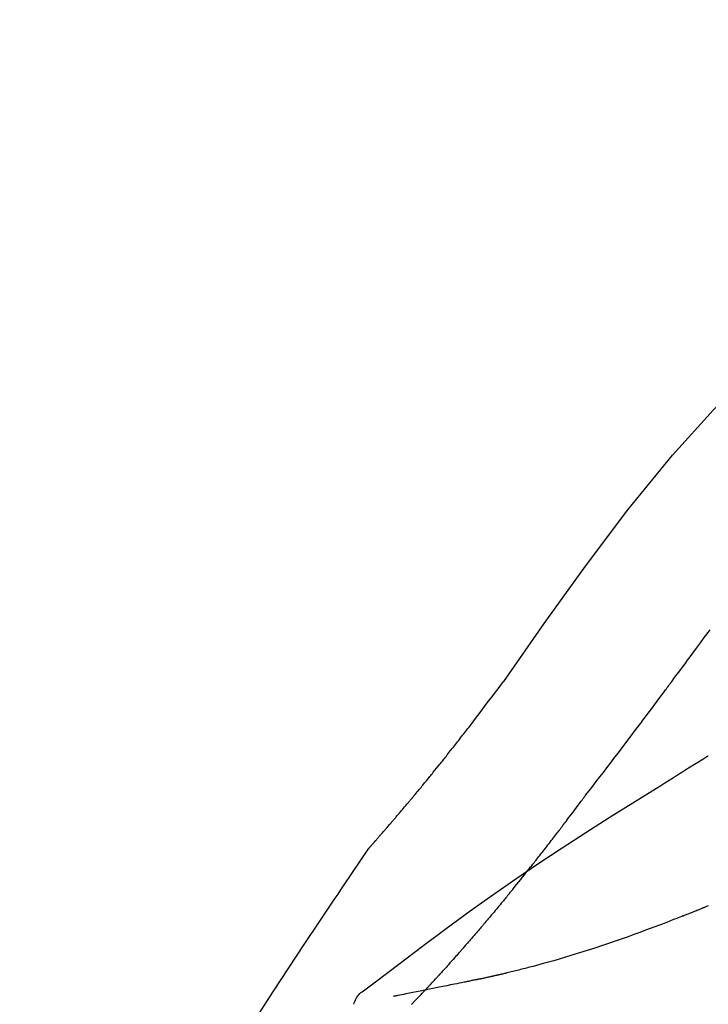
# Model space of a CAD drawing. Extents: x 0 to 26473, y -22065 to -13195.
# Drawn here: x 25277 to 25308, y -18945 to -18900 of the extents above; entities that cross this region are included whole.
import ezdxf

# ---------------------------------------------------------------- set-up
doc = ezdxf.new("R2010")
doc.units = 0
doc.header["$LTSCALE"] = 50
doc.header["$MEASUREMENT"] = 0
doc.layers.get('0').update_dxf_attribs({"linetype": 'CONTINUOUS'})
doc.layers.get('DEFPOINTS').update_dxf_attribs({"color": 146, "linetype": 'CONTINUOUS'})
doc.layers.add('150-機器', color=8, linetype='CONTINUOUS')
doc.layers.add('166-寸法B', color=11, linetype='CONTINUOUS')
doc.styles.add('KH001', font='txt')
doc.dimstyles.new('KH1xx030', dxfattribs={"dimscale": 30, "dimtxt": 2, "dimasz": 0.6, "dimexe": 0.3, "dimexo": 1.2, "dimgap": 0.5, "dimtad": 3, "dimdec": 1, "dimdsep": 46, "dimlunit": 6, "dimtxsty": 'KH001', "dimblk": 'DOT', "dimcen": 1, "dimdle": 1, "dimclrd": 256, "dimclre": 256, "dimclrt": 256, "dimadec": 0, "dimazin": 0, "dimtfac": 1, "dimtdec": 1, "dimtix": 1, "dimtmove": 2, "dimatfit": 3, "dimldrblk": 'CLOSEDBLANK', "dimfxl": 1, "dimtolj": 1, "dimtzin": 0, "dimlwd": -1, "dimlwe": -1, "dimarcsym": 0})

# ---------------------------------------------------------------- blocks, each defined once
blk = doc.blocks.new('F402_D')
at = {"layer": '150-機器', "color": 13, "linetype": 'Continuous'}
for points in [[(11.339, 179.701), (9.514, 182.321), (7.657, 184.914), (5.738, 187.454), (3.725, 189.915), (1.887, 191.968), (-0.022, 193.961), (-1.979, 195.915), (-3.958, 197.848)], [(3.75, 179.721), (3.633, 179.878), (3.516, 180.036), (3.399, 180.193), (3.282, 180.351), (3.165, 180.509), (3.048, 180.666), (2.932, 180.824), (2.815, 180.982), (2.642, 181.216), (2.468, 181.451), (2.295, 181.685), (2.121, 181.919), (2.035, 182.036)], [(7.646, 174.572), (7.485, 174.778), (7.325, 174.984), (7.164, 175.19), (7.005, 175.397), (6.845, 175.604), (6.685, 175.813), (6.526, 176.021), (6.368, 176.23), (6.124, 176.551), (5.88, 176.874), (5.637, 177.196), (5.394, 177.518), (5.312, 177.627), (5.231, 177.736), (5.149, 177.845), (5.067, 177.954), (4.944, 178.118), (4.82, 178.283), (4.697, 178.448), (4.574, 178.613), (4.512, 178.696), (4.45, 178.779), (4.389, 178.862), (4.327, 178.945), (4.255, 179.041), (4.182, 179.138), (4.11, 179.235), (4.038, 179.332), (4.002, 179.381), (3.966, 179.429), (3.93, 179.478), (3.894, 179.526), (3.878, 179.547), (3.863, 179.568), (3.848, 179.589), (3.832, 179.61), (3.822, 179.624), (3.811, 179.637), (3.801, 179.651), (3.791, 179.665), (3.786, 179.672), (3.781, 179.678), (3.776, 179.685), (3.772, 179.691), (3.766, 179.698), (3.761, 179.706), (3.755, 179.713), (3.75, 179.721)], [(12.807, 177.77), (12.688, 177.931), (12.57, 178.092), (12.451, 178.252), (12.331, 178.412), (12.208, 178.574), (12.085, 178.736), (11.961, 178.897), (11.837, 179.058), (11.713, 179.219), (11.59, 179.381), (11.466, 179.543), (11.343, 179.704)], [(13.379, 177.034), (13.333, 177.095), (13.286, 177.156), (13.239, 177.217), (13.193, 177.277), (13.145, 177.339), (13.098, 177.4), (13.05, 177.461), (13.002, 177.522), (12.954, 177.583), (12.905, 177.645), (12.857, 177.706), (12.808, 177.767)], [(13.927, 176.34), (13.883, 176.398), (13.839, 176.455), (13.794, 176.513), (13.749, 176.57), (13.704, 176.628), (13.658, 176.686), (13.612, 176.744), (13.566, 176.801), (13.52, 176.86), (13.473, 176.918), (13.426, 176.976), (13.379, 177.034)], [(2.17, 176.323), (2.166, 176.326), (2.161, 176.329), (2.156, 176.332), (2.151, 176.334), (2.147, 176.337), (2.142, 176.34), (2.137, 176.343), (2.133, 176.346), (2.128, 176.349), (2.123, 176.352), (2.119, 176.355), (2.114, 176.358)], [(4.446, 174.899), (4.257, 175.019), (4.069, 175.139), (3.88, 175.258), (3.691, 175.377), (3.502, 175.496), (3.312, 175.615), (3.123, 175.733), (2.933, 175.852), (2.743, 175.969), (2.553, 176.087), (2.363, 176.204), (2.173, 176.321)], [(17.397, 172.21), (17.396, 172.212), (17.394, 172.214), (17.392, 172.216), (17.391, 172.218), (17.383, 172.226), (17.376, 172.235), (17.368, 172.243), (17.361, 172.251), (17.349, 172.265), (17.337, 172.279), (17.324, 172.292), (17.312, 172.306), (17.295, 172.325), (17.279, 172.344), (17.262, 172.363), (17.245, 172.382), (17.23, 172.399), (17.216, 172.415), (17.202, 172.431), (17.187, 172.448), (17.177, 172.459), (17.168, 172.47), (17.158, 172.481), (17.148, 172.493), (17.146, 172.495), (17.144, 172.497), (17.142, 172.5), (17.139, 172.502), (17.135, 172.507), (17.131, 172.511), (17.127, 172.516), (17.123, 172.521), (17.116, 172.528), (17.11, 172.535), (17.104, 172.543), (17.097, 172.55), (17.082, 172.568), (17.066, 172.586), (17.05, 172.604), (17.034, 172.621), (17.009, 172.65), (16.984, 172.678), (16.959, 172.707), (16.935, 172.735), (16.912, 172.761), (16.89, 172.787), (16.867, 172.812), (16.845, 172.838), (16.809, 172.879), (16.774, 172.92), (16.738, 172.961), (16.703, 173.001), (16.676, 173.031), (16.65, 173.061), (16.624, 173.092), (16.598, 173.122), (16.566, 173.159), (16.534, 173.196), (16.502, 173.233), (16.471, 173.27), (16.467, 173.274), (16.463, 173.278), (16.46, 173.282), (16.456, 173.286), (16.449, 173.295), (16.442, 173.303), (16.434, 173.312), (16.427, 173.32), (16.416, 173.333), (16.405, 173.345), (16.394, 173.358), (16.384, 173.371), (16.357, 173.401), (16.331, 173.431), (16.305, 173.462), (16.279, 173.492), (16.256, 173.519), (16.233, 173.546), (16.209, 173.574), (16.186, 173.601), (16.138, 173.657), (16.091, 173.713), (16.043, 173.769), (15.995, 173.825), (15.962, 173.864), (15.928, 173.904), (15.895, 173.943), (15.861, 173.983), (15.809, 174.045), (15.757, 174.107), (15.704, 174.169), (15.652, 174.231), (15.634, 174.252), (15.617, 174.274), (15.599, 174.295), (15.581, 174.316), (15.554, 174.349), (15.527, 174.381), (15.499, 174.414), (15.472, 174.446), (15.463, 174.457), (15.454, 174.468), (15.445, 174.479), (15.435, 174.49), (15.422, 174.507), (15.408, 174.523), (15.394, 174.54), (15.38, 174.557), (15.375, 174.562), (15.371, 174.568), (15.366, 174.573), (15.361, 174.579), (15.352, 174.59), (15.343, 174.601), (15.334, 174.612), (15.324, 174.624), (15.282, 174.674), (15.24, 174.724), (15.198, 174.775), (15.156, 174.825), (15.113, 174.877), (15.07, 174.929), (15.028, 174.982), (14.985, 175.034), (14.907, 175.128), (14.829, 175.223), (14.751, 175.318), (14.674, 175.413), (14.634, 175.462), (14.595, 175.51), (14.555, 175.559), (14.516, 175.607), (14.44, 175.701), (14.365, 175.794), (14.29, 175.887), (14.215, 175.981), (14.179, 176.025), (14.143, 176.07), (14.107, 176.114), (14.072, 176.159), (14.036, 176.204), (14, 176.249), (13.963, 176.295), (13.927, 176.34)], [(17.397, 172.21), (17.396, 172.212), (17.394, 172.214), (17.392, 172.216), (17.391, 172.218), (17.383, 172.226), (17.376, 172.235), (17.368, 172.243), (17.361, 172.251), (17.349, 172.265), (17.337, 172.279), (17.324, 172.292), (17.312, 172.306), (17.295, 172.325), (17.279, 172.344), (17.262, 172.363), (17.245, 172.382), (17.23, 172.399), (17.216, 172.415), (17.202, 172.431), (17.187, 172.448), (17.177, 172.459), (17.168, 172.47), (17.158, 172.481), (17.148, 172.493), (17.146, 172.495), (17.144, 172.497), (17.142, 172.5), (17.139, 172.502), (17.135, 172.507), (17.131, 172.511), (17.127, 172.516), (17.123, 172.521), (17.116, 172.528), (17.11, 172.535), (17.104, 172.543), (17.097, 172.55), (17.082, 172.568), (17.066, 172.586), (17.05, 172.604), (17.034, 172.621), (17.009, 172.65), (16.984, 172.678), (16.959, 172.707), (16.935, 172.735), (16.912, 172.761), (16.89, 172.787), (16.867, 172.812), (16.845, 172.838), (16.809, 172.879), (16.774, 172.92), (16.738, 172.961), (16.703, 173.001), (16.676, 173.031), (16.65, 173.061), (16.624, 173.092), (16.598, 173.122), (16.566, 173.159), (16.534, 173.196), (16.502, 173.233), (16.471, 173.27), (16.467, 173.274), (16.463, 173.278), (16.46, 173.282), (16.456, 173.286), (16.449, 173.295), (16.442, 173.303), (16.434, 173.312), (16.427, 173.32), (16.416, 173.333), (16.405, 173.345), (16.394, 173.358), (16.384, 173.371), (16.357, 173.401), (16.331, 173.431), (16.305, 173.462), (16.279, 173.492), (16.256, 173.519), (16.233, 173.546), (16.209, 173.574), (16.186, 173.601), (16.138, 173.657), (16.091, 173.713), (16.043, 173.769), (15.995, 173.825), (15.962, 173.864), (15.928, 173.904), (15.895, 173.943), (15.861, 173.983), (15.809, 174.045), (15.757, 174.107), (15.704, 174.169), (15.652, 174.231), (15.634, 174.252), (15.617, 174.274), (15.599, 174.295), (15.581, 174.316), (15.554, 174.349), (15.527, 174.381), (15.499, 174.414), (15.472, 174.446), (15.463, 174.457), (15.454, 174.468), (15.445, 174.479), (15.435, 174.49), (15.422, 174.507), (15.408, 174.523), (15.394, 174.54), (15.38, 174.557), (15.375, 174.562), (15.371, 174.568), (15.366, 174.573), (15.361, 174.579), (15.352, 174.59), (15.343, 174.601), (15.334, 174.612), (15.324, 174.624), (15.282, 174.674), (15.24, 174.724), (15.198, 174.775), (15.156, 174.825), (15.113, 174.877), (15.07, 174.929), (15.028, 174.982), (14.985, 175.034), (14.907, 175.128), (14.829, 175.223), (14.751, 175.318), (14.674, 175.413), (14.634, 175.462), (14.595, 175.51), (14.555, 175.559), (14.516, 175.607), (14.44, 175.701), (14.365, 175.794), (14.29, 175.887), (14.215, 175.981), (14.179, 176.025), (14.143, 176.07), (14.107, 176.114), (14.072, 176.159), (14.036, 176.204), (14, 176.249), (13.963, 176.295), (13.927, 176.34)], [(17.61, 165.787), (17.55, 165.833), (17.489, 165.878), (17.429, 165.924), (17.369, 165.969), (17.309, 166.015), (17.249, 166.06), (17.189, 166.105), (17.128, 166.15), (16.063, 166.955), (14.997, 167.76), (13.928, 168.561), (12.852, 169.351), (11.827, 170.083), (10.792, 170.802), (9.75, 171.509), (8.699, 172.204), (7.642, 172.887), (6.579, 173.563), (5.513, 174.232), (4.446, 174.899)], [(7.726, 174.468), (7.725, 174.469), (7.725, 174.47), (7.724, 174.471), (7.723, 174.472), (7.718, 174.478), (7.713, 174.485), (7.708, 174.492), (7.703, 174.499), (7.699, 174.504), (7.695, 174.509), (7.691, 174.514), (7.687, 174.519), (7.683, 174.524), (7.679, 174.529), (7.675, 174.535), (7.671, 174.54), (7.668, 174.543), (7.665, 174.547), (7.663, 174.551), (7.66, 174.554), (7.658, 174.556), (7.657, 174.558), (7.656, 174.56), (7.654, 174.561), (7.654, 174.562), (7.653, 174.563), (7.652, 174.564), (7.651, 174.565), (7.651, 174.566), (7.65, 174.567), (7.649, 174.568), (7.649, 174.569)], [(8.769, 173.081), (8.745, 173.113), (8.72, 173.146), (8.696, 173.178), (8.671, 173.21), (8.624, 173.272), (8.577, 173.334), (8.53, 173.396), (8.483, 173.458), (8.416, 173.547), (8.348, 173.637), (8.281, 173.726), (8.213, 173.816), (8.151, 173.899), (8.089, 173.981), (8.028, 174.064), (7.966, 174.147), (7.926, 174.199), (7.887, 174.252), (7.847, 174.305), (7.808, 174.357), (7.789, 174.383), (7.77, 174.408), (7.752, 174.433), (7.733, 174.458)], [(9.989, 171.508), (9.971, 171.532), (9.952, 171.555), (9.933, 171.579), (9.915, 171.603), (9.878, 171.649), (9.841, 171.696), (9.804, 171.743), (9.767, 171.789), (9.713, 171.858), (9.659, 171.927), (9.606, 171.996), (9.552, 172.065), (9.5, 172.132), (9.448, 172.199), (9.396, 172.265), (9.344, 172.332), (9.294, 172.397), (9.245, 172.461), (9.195, 172.526), (9.145, 172.59), (9.097, 172.652), (9.05, 172.714), (9.002, 172.776), (8.954, 172.839), (8.923, 172.879), (8.892, 172.92), (8.861, 172.961), (8.83, 173.001), (8.815, 173.021), (8.8, 173.041), (8.784, 173.061), (8.769, 173.081)], [(17.435, 172.156), (17.431, 172.16), (17.428, 172.165), (17.425, 172.169), (17.422, 172.174), (17.419, 172.179), (17.416, 172.183), (17.413, 172.188), (17.41, 172.192), (17.407, 172.197), (17.403, 172.201), (17.4, 172.206), (17.397, 172.21)], [(18.934, 169.929), (18.811, 170.116), (18.687, 170.302), (18.563, 170.488), (18.439, 170.674), (18.315, 170.859), (18.19, 171.045), (18.065, 171.23), (17.94, 171.415), (17.814, 171.6), (17.688, 171.784), (17.562, 171.969), (17.436, 172.153)], [(11.164, 170.046), (11.15, 170.063), (11.137, 170.079), (11.123, 170.096), (11.11, 170.112), (11.082, 170.146), (11.055, 170.18), (11.027, 170.213), (11, 170.247), (10.936, 170.326), (10.872, 170.404), (10.808, 170.483), (10.744, 170.562), (10.66, 170.667), (10.575, 170.772), (10.49, 170.877), (10.406, 170.982), (10.336, 171.07), (10.266, 171.159), (10.196, 171.247), (10.126, 171.336), (10.092, 171.379), (10.058, 171.422), (10.023, 171.465), (9.989, 171.508)], [(2.338, 169.503), (2.323, 169.509), (2.308, 169.515), (2.293, 169.522), (2.278, 169.528), (2.248, 169.541), (2.218, 169.553), (2.188, 169.566), (2.157, 169.579), (2.112, 169.598)], [(11.164, 170.046), (11.183, 170.023), (11.203, 169.999), (11.222, 169.976), (11.241, 169.952), (11.279, 169.906), (11.316, 169.86), (11.354, 169.814), (11.392, 169.768), (11.448, 169.701), (11.504, 169.633), (11.56, 169.566), (11.616, 169.499), (11.67, 169.434), (11.724, 169.369), (11.778, 169.305), (11.832, 169.24), (11.884, 169.178), (11.936, 169.116), (11.988, 169.054), (12.041, 168.992), (12.075, 168.951), (12.109, 168.911), (12.143, 168.871), (12.177, 168.83), (12.194, 168.811), (12.211, 168.791), (12.228, 168.771), (12.245, 168.751)], [(27.254, 156.251), (27.218, 156.317), (27.181, 156.383), (27.145, 156.449), (27.108, 156.515), (27.072, 156.581), (27.035, 156.647), (26.999, 156.713), (26.962, 156.779), (26.316, 157.947), (25.67, 159.116), (25.019, 160.282), (24.357, 161.442), (23.718, 162.528), (23.066, 163.606), (22.401, 164.675), (21.723, 165.738), (21.036, 166.792), (20.34, 167.841), (19.638, 168.886), (18.934, 169.929)], [(3.258, 169.126), (3.239, 169.134), (3.22, 169.142), (3.2, 169.149), (3.181, 169.157), (3.143, 169.172), (3.104, 169.188), (3.066, 169.203), (3.028, 169.219), (2.97, 169.242), (2.912, 169.265), (2.855, 169.289), (2.797, 169.312), (2.74, 169.336), (2.683, 169.359), (2.625, 169.383), (2.568, 169.407), (2.53, 169.423), (2.491, 169.439), (2.453, 169.455), (2.415, 169.471), (2.396, 169.479), (2.377, 169.487), (2.358, 169.495), (2.338, 169.503)], [(3.258, 169.126), (3.328, 169.099), (3.398, 169.071), (3.468, 169.044), (3.537, 169.016), (3.678, 168.961), (3.818, 168.905), (3.959, 168.849), (4.1, 168.794), (4.31, 168.714), (4.52, 168.635), (4.731, 168.558), (4.942, 168.48), (5.205, 168.384), (5.47, 168.288), (5.734, 168.192), (5.999, 168.098), (6.307, 167.99), (6.616, 167.884), (6.925, 167.78), (7.235, 167.677), (7.577, 167.566), (7.919, 167.458), (8.262, 167.352), (8.606, 167.248), (8.845, 167.178), (9.084, 167.109), (9.324, 167.042), (9.564, 166.975), (9.714, 166.934), (9.864, 166.894), (10.014, 166.854), (10.164, 166.814), (10.235, 166.796), (10.306, 166.777), (10.377, 166.759), (10.448, 166.74), (10.517, 166.722), (10.587, 166.705), (10.656, 166.687), (10.726, 166.67), (10.794, 166.653), (10.862, 166.636), (10.93, 166.619), (10.998, 166.602), (11.064, 166.586), (11.131, 166.57), (11.198, 166.554), (11.264, 166.538), (11.308, 166.528), (11.351, 166.518), (11.394, 166.508), (11.437, 166.498), (11.459, 166.493), (11.481, 166.488), (11.502, 166.483), (11.524, 166.478)], [(12.245, 168.751), (12.263, 168.729), (12.282, 168.707), (12.301, 168.685), (12.319, 168.663), (12.356, 168.621), (12.392, 168.578), (12.429, 168.535), (12.465, 168.492), (12.518, 168.43), (12.572, 168.368), (12.625, 168.305), (12.679, 168.243), (12.729, 168.184), (12.78, 168.126), (12.831, 168.067), (12.882, 168.008), (12.93, 167.953), (12.978, 167.897), (13.026, 167.842), (13.074, 167.787), (13.105, 167.751), (13.136, 167.716), (13.167, 167.68), (13.199, 167.644), (13.214, 167.627), (13.229, 167.61), (13.244, 167.593), (13.259, 167.575)], [(13.259, 167.575), (13.285, 167.546), (13.311, 167.516), (13.337, 167.487), (13.363, 167.457), (13.412, 167.402), (13.46, 167.346), (13.509, 167.291), (13.558, 167.235), (13.626, 167.158), (13.694, 167.082), (13.763, 167.005), (13.831, 166.929), (13.885, 166.868), (13.939, 166.807), (13.994, 166.747), (14.048, 166.687), (14.08, 166.652), (14.112, 166.617), (14.144, 166.582), (14.175, 166.548), (14.187, 166.534), (14.2, 166.521), (14.212, 166.508), (14.224, 166.494)], [(11.524, 166.478), (11.53, 166.476), (11.537, 166.475), (11.543, 166.473), (11.55, 166.472), (11.563, 166.469), (11.576, 166.466), (11.589, 166.463), (11.602, 166.46), (11.624, 166.455), (11.646, 166.45), (11.667, 166.445), (11.689, 166.44), (11.713, 166.435), (11.737, 166.43), (11.76, 166.424), (11.784, 166.419), (11.801, 166.415), (11.818, 166.411), (11.835, 166.407), (11.852, 166.403), (11.86, 166.402), (11.868, 166.4), (11.877, 166.398), (11.885, 166.396)], [(11.885, 166.396), (11.899, 166.393), (11.913, 166.39), (11.927, 166.386), (11.941, 166.383), (11.967, 166.377), (11.993, 166.371), (12.019, 166.366), (12.045, 166.36), (12.081, 166.352), (12.116, 166.344), (12.151, 166.336), (12.186, 166.328), (12.215, 166.322), (12.243, 166.315), (12.272, 166.309), (12.301, 166.303), (12.323, 166.298), (12.345, 166.294), (12.367, 166.29), (12.389, 166.285), (12.405, 166.281), (12.42, 166.278), (12.436, 166.275), (12.452, 166.272), (12.46, 166.271), (12.468, 166.271), (12.477, 166.27), (12.485, 166.269), (12.488, 166.269), (12.491, 166.268), (12.494, 166.268), (12.497, 166.268)], [(12.496, 166.268), (12.497, 166.268), (12.498, 166.268), (12.499, 166.267), (12.5, 166.267), (12.514, 166.263), (12.528, 166.259), (12.542, 166.256), (12.556, 166.252), (12.583, 166.247), (12.611, 166.242), (12.639, 166.238), (12.667, 166.234), (12.707, 166.227), (12.747, 166.218), (12.788, 166.208), (12.828, 166.199), (12.866, 166.191), (12.905, 166.183), (12.943, 166.176), (12.981, 166.168), (13.018, 166.161), (13.055, 166.153), (13.091, 166.145), (13.128, 166.138), (13.237, 166.115), (13.346, 166.093), (13.456, 166.07), (13.565, 166.048), (13.737, 166.013), (13.909, 165.978), (14.081, 165.943), (14.253, 165.908), (14.468, 165.865), (14.684, 165.822), (14.899, 165.779), (15.115, 165.736), (15.273, 165.704), (15.432, 165.673), (15.59, 165.641), (15.749, 165.61), (15.843, 165.591), (15.938, 165.573), (16.032, 165.554), (16.127, 165.536), (16.163, 165.528), (16.2, 165.521), (16.236, 165.514), (16.273, 165.507), (16.281, 165.505), (16.29, 165.503), (16.299, 165.502), (16.307, 165.5)], [(14.224, 166.494), (14.229, 166.489), (14.233, 166.484), (14.238, 166.479), (14.243, 166.474), (14.247, 166.469), (14.252, 166.464), (14.257, 166.459), (14.262, 166.453), (14.266, 166.448), (14.271, 166.443), (14.276, 166.438), (14.28, 166.433)], [(14.814, 165.857), (14.803, 165.869), (14.792, 165.881), (14.78, 165.893), (14.769, 165.904), (14.747, 165.928), (14.725, 165.952), (14.702, 165.976), (14.68, 166), (14.646, 166.036), (14.613, 166.072), (14.579, 166.108), (14.546, 166.144), (14.513, 166.18), (14.479, 166.216), (14.446, 166.252), (14.413, 166.288), (14.391, 166.312), (14.369, 166.336), (14.347, 166.36), (14.324, 166.385), (14.313, 166.397), (14.302, 166.409), (14.291, 166.421), (14.28, 166.433)], [(15.501, 165.139), (15.487, 165.154), (15.472, 165.169), (15.458, 165.183), (15.443, 165.198), (15.415, 165.228), (15.386, 165.258), (15.357, 165.287), (15.328, 165.317), (15.285, 165.362), (15.242, 165.406), (15.199, 165.451), (15.156, 165.496), (15.113, 165.541), (15.07, 165.586), (15.027, 165.631), (14.985, 165.676), (14.956, 165.706), (14.928, 165.736), (14.899, 165.766), (14.871, 165.796), (14.857, 165.812), (14.843, 165.827), (14.828, 165.842), (14.814, 165.857)], [(18.1, 165.143), (18.078, 165.208), (18.055, 165.273), (18.029, 165.337), (17.999, 165.399), (17.963, 165.459), (17.923, 165.517), (17.878, 165.571), (17.829, 165.622), (17.777, 165.667), (17.723, 165.709), (17.667, 165.749), (17.61, 165.787)]]:
    blk.add_lwpolyline(points, dxfattribs=at)
blk = doc.blocks.new('_Dot')
at = {"color": 0, "linetype": 'ByBlock', "lineweight": -2}
blk.add_line((-0.5, 0), (-1, 0), dxfattribs=at)
at = {"color": 0, "linetype": 'ByBlock', "const_width": 0.5}
blk.add_lwpolyline([(-0.25, 0, 1), (0.25, 0, 1)], format="xyb", close=True, dxfattribs=at)
blk = doc.blocks.new('*D284')
at = {"layer": '166-寸法B', "transparency": 16777216}
for p, q in [((24790.428, -18909.419), (24790.428, -18814.415)), ((25890.428, -19076.422), (25890.428, -18814.415)), ((24808.428, -18823.415), (25872.428, -18823.415))]:
    blk.add_line(p, q, dxfattribs=at)
at = {"layer": 'DEFPOINTS', "color": 0, "transparency": 16777216}
for p in [(25890.428, -18823.415), (24790.428, -18945.419), (25890.428, -19112.422)]:
    blk.add_point(p, dxfattribs=at)
at = {"layer": '166-寸法B', "transparency": 16777216, "xscale": 18, "yscale": 18, "zscale": 18, "rotation": 180}
blk.add_blockref('_Dot', (24790.428, -18823.415), dxfattribs=at)
at = {"layer": '166-寸法B', "transparency": 16777216, "xscale": 18, "yscale": 18, "zscale": 18}
blk.add_blockref('_Dot', (25890.428, -18823.415), dxfattribs=at)
at = {"layer": '166-寸法B', "transparency": 16777216, "insert": (25340.428, -18774.608), "char_height": 60, "attachment_point": 5, "style": 'KH001'}
blk.add_mtext('\\A1;1,100', dxfattribs=at)
blk = doc.blocks.new('_ClosedBlank')
at = {"color": 0, "linetype": 'ByBlock', "lineweight": -2}
for p, q in [((-1, 0.1667), (0, 0)), ((-1, 0.1667), (-1, -0.1667)), ((0, 0), (-1, -0.1667))]:
    blk.add_line(p, q, dxfattribs=at)

msp = doc.modelspace()

# ---------------------------------------------------------------- block references
at = {"layer": '150-機器', "xscale": -1}
msp.add_blockref('F402_D', (25310.428, -19109.73), dxfattribs=at)

# ---------------------------------------------------------------- dimensions: what is measured, and where the dimension line sits
at = {"layer": '166-寸法B'}
dim = msp.add_linear_dim(base=(25890.428, -18823.415), p1=(24790.428, -18945.419), p2=(25890.428, -19112.422), dimstyle='KH1xx030', dxfattribs=at)
dim.commit()
dim.dimension.update_dxf_attribs({"geometry": '*D284', "text_midpoint": (25340.428, -18774.608)})

doc.saveas('drawing.dxf')
